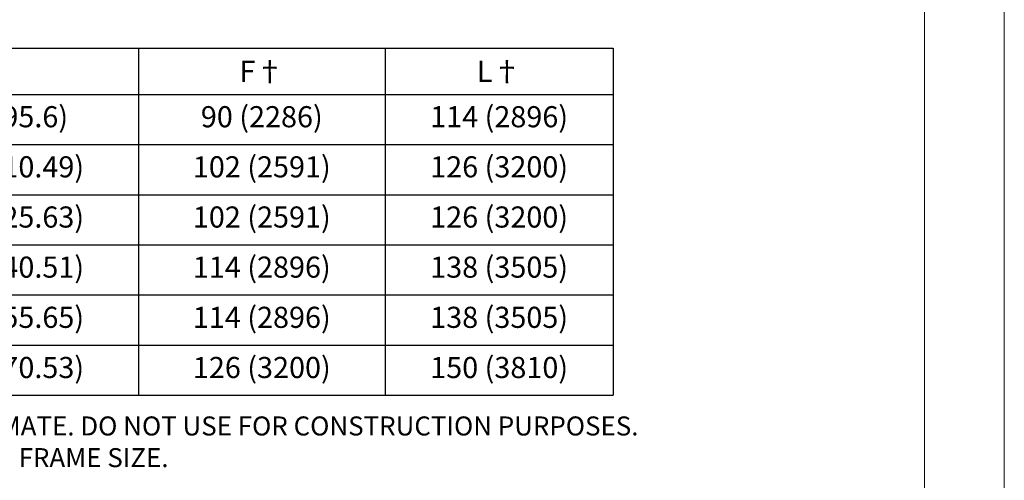
# Model space of a CAD drawing. Units: inches. Extents: x 62 to 508, y 938 to 1278.
# Drawn here: x 392 to 508, y 1118 to 1173 of the extents above; entities that cross this region are included whole.
import ezdxf
from ezdxf.enums import TextEntityAlignment as Align

# ---------------------------------------------------------------- set-up
doc = ezdxf.new("R2010")
doc.units = ezdxf.units.IN
doc.header["$MEASUREMENT"] = 0
doc.layers.add('Title Block', color=7, linetype='Continuous')
doc.styles.add('ACANSTS', font='romans.shx', dxfattribs={"height": 1})
doc.styles.add('Roman', font='romans')
doc.styles.get("Standard").update_dxf_attribs({"font": 'arial.ttf'})

# ---------------------------------------------------------------- blocks, each defined once
blk = doc.blocks.new('*T15')
at = {"layer": 'Title Block', "color": 0, "linetype": 'ByBlock', "lineweight": -2, "transparency": 16777216}
for p, q in [((0, 0), (153.83, 0)), ((0, 0), (0, -41.07)), ((23.52, 0), (23.52, -41.07)), ((60.91, 0), (60.91, -41.07)), ((97.64, 0), (97.64, -41.07)), ((126.86, 0), (126.86, -41.07)), ((153.83, 0), (153.83, -41.07)), ((0, -5.46), (153.83, -5.46)), ((0, -11.4), (153.83, -11.4)), ((0, -17.33), (153.83, -17.33)), ((0, -23.27), (153.83, -23.27)), ((0, -29.2), (153.83, -29.2)), ((0, -35.14), (153.83, -35.14)), ((0, -41.07), (153.83, -41.07))]:
    blk.add_line(p, q, dxfattribs=at)
at = {"layer": 'Title Block', "color": 0, "lineweight": 15, "transparency": 16777216, "char_height": 2.5, "attachment_point": 5, "style": 'Roman'}
for s, insert, width in [('MODEL', (11.76, -2.73), 21.395), ('A*', (42.21, -2.73), 35.2592), ('B*', (79.27, -2.73), 34.608), ('F{\\fArial|b0|i0|c0|p34;†}', (112.25, -2.73), 27.0907), ('L{\\fArial|b0|i0|c0|p34;†}', (140.34, -2.73), 24.8436), ('LS18-2', (11.76, -8.43), 21.395), ('20.86 (529.84)', (42.21, -8.43), 35.2592), ('35.26 (895.6)', (79.27, -8.43), 34.608), ('90 (2286)', (112.25, -8.43), 27.0907), ('114 (2896)', (140.34, -8.43), 25.9067), ('LS18-3', (11.76, -14.36), 21.395), ('29.32 (744.73)', (42.21, -14.36), 35.2592), ('43.72 (1110.49)', (79.27, -14.36), 34.608), ('102 (2591)', (112.25, -14.36), 28.1538), ('126 (3200)', (140.34, -14.36), 25.9067), ('37.79 (959.87)', (42.21, -20.3), 35.2592), ('52.19 (1325.63)', (79.27, -20.3), 34.608), ('102 (2591)', (112.25, -20.3), 28.1538), ('126 (3200)', (140.34, -20.3), 25.9067), ('LS18-4', (11.76, -20.3), 21.395), ('46.25 (1174.75)', (42.21, -26.23), 35.2592), ('60.65 (1540.51)', (79.27, -26.23), 34.608), ('114 (2896)', (112.25, -26.23), 28.1538), ('138 (3505)', (140.34, -26.23), 25.9067), ('LS18-5', (11.76, -26.23), 21.395), ('LS18-6', (11.76, -32.17), 21.395), ('54.72 (1389.89)', (42.21, -32.17), 35.2592), ('69.12 (1755.65)', (79.27, -32.17), 34.608), ('114 (2896)', (112.25, -32.17), 28.1538), ('138 (3505)', (140.34, -32.17), 25.9067), ('LS18-7', (11.76, -38.11), 21.395), ('63.18 (1604.77)', (42.21, -38.11), 35.2592), ('77.58 (1970.53)', (79.27, -38.11), 34.608), ('126 (3200)', (112.25, -38.11), 28.1538), ('150 (3810)', (140.34, -38.11), 25.9067)]:
    blk.add_mtext(s, dxfattribs=dict(at, insert=insert, width=width))
blk = doc.blocks.new('LONE STAR BLOWER TITLE BLOCK (SIZE A)')
at = {"layer": 'Title Block', "lineweight": 15}
for p, q in [((23.625, 0), (23.625, 18)), ((23.125, 0.5), (23.125, 17.5))]:
    blk.add_line(p, q, dxfattribs=at)
at = {"layer": 'Title Block', "lineweight": 15, "style": 'ACANSTS'}
for tag, p, height in [('DRAWING_SUBTITLE', (17.5134, 1.9768), 0.2025), ('CHECK_DATE', (15.4958, 1.9404), 0.135), ('ENG_DATE', (15.4868, 1.6029), 0.135), ('DRAWING_SUBTITLE', (17.5109, 1.5494), 0.2025), ('MANUFACTURING', (14.3811, 1.2706), 0.135), ('MFG_DATE', (15.4879, 1.2695), 0.135), ('CONTROL', (14.3811, 0.9331), 0.135), ('CONTROL_DATE', (15.4879, 0.932), 0.135), ('CAGE_CODE', (17.7275, 0.9163), 0.135), ('MODEL_FILE_NAME', (8.2952, 0.6111), 0.135)]:
    blk.add_attdef(tag, p, '', height=height, dxfattribs=at)
at = {"layer": 'Title Block', "lineweight": 15, "style": 'Roman', "flags": 8}
for tag, height, p in [('DWG_NUMBER', 0.2812, (18.9096, 1.1474)), ('SCALE', 0.135, (17.9035, 0.7041)), ('SHEETNUMBER', 0.135, (21.2556, 0.7041)), ('TOTA_SHEETS', 0.135, (21.8939, 0.7016))]:
    blk.add_attdef(tag, text='', height=height, dxfattribs=at).set_placement(p, align=Align.TOP_LEFT)
at = {"layer": 'Title Block', "lineweight": 15, "style": 'ACANSTS'}
blk.add_attdef('REVISION', text='', height=0.135, dxfattribs=at).set_placement((22.8495, 0.8933), align=Align.CENTER)

msp = doc.modelspace()

# ---------------------------------------------------------------- block references
at = {"xscale": 18.8678371979621, "yscale": 18.8678371979621, "zscale": 18.8678371979621}
msp.add_blockref('LONE STAR BLOWER TITLE BLOCK (SIZE A)', (62.38, 938.484), dxfattribs=at)
msp.add_blockref('*T15', (308.001, 1169.148))

# ---------------------------------------------------------------- texts
at = {"lineweight": 15, "insert": (308.298, 1125.569), "char_height": 2.25, "attachment_point": 1}
msp.add_mtext_dynamic_manual_height_columns('* DIMENSIONS ARE SHOWN IN INCHES AND ARE APPROXIMATE. DO NOT USE FOR CONSTRUCTION PURPOSES.\\P{\\C0;†} DIMENSION  VARY DEPENDING ON COUPLING & MOTOR FRAME SIZE.', width=176.25075, gutter_width=1, heights=[0], dxfattribs=at)

doc.saveas('drawing.dxf')
